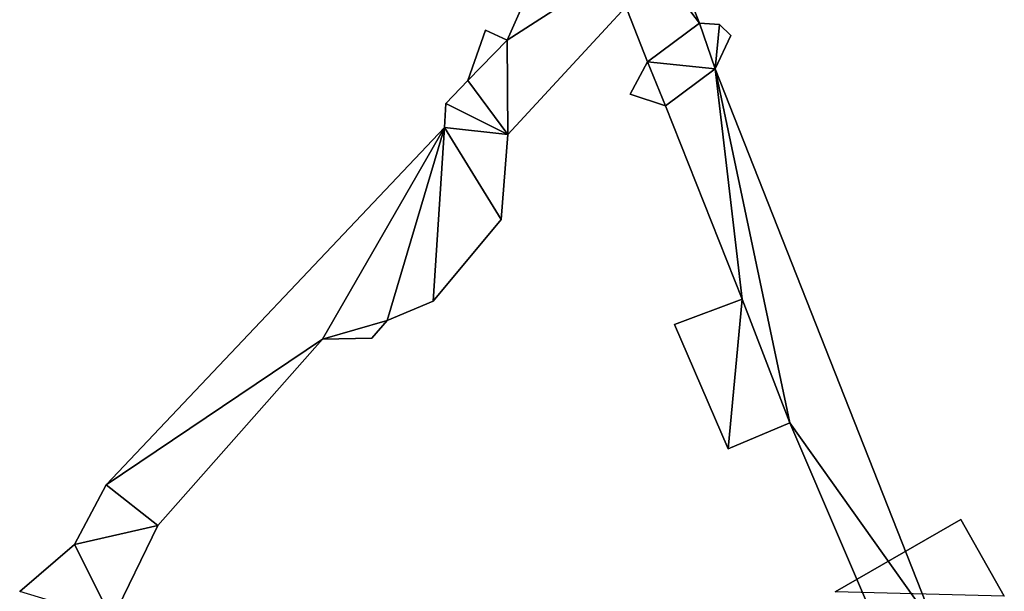
# Model space of a CAD drawing. Extents: x -17 to 1674, y -8542 to -5948.
# Drawn here: x 1471 to 1622, y -6461 to -6373 of the extents above; entities that cross this region are included whole.
import ezdxf

# ---------------------------------------------------------------- set-up
doc = ezdxf.new("R2010")
doc.units = 0

msp = doc.modelspace()

# ---------------------------------------------------------------- linework, layer by layer
at = {"layer": 'RAMP4100-7400_MAY21', "color": 7, "linetype": 'CONTINUOUS'}
for points in [[(1539.512, -6284.792, -1979.323), (1539.512, -6284.792, -1969.323), (1575.119, -6373.849, -1979.775), (1539.512, -6284.792, -1979.323)], [(1539.512, -6284.792, -1979.323), (1575.119, -6373.849, -1979.775), (1553.972, -6346.196, -1979.422), (1539.512, -6284.792, -1979.323)], [(1539.512, -6284.792, -1969.323), (1575.119, -6373.849, -1969.775), (1553.972, -6346.196, -1969.422), (1539.512, -6284.792, -1969.323)], [(1539.512, -6284.792, -1969.323), (1575.119, -6373.849, -1979.775), (1575.119, -6373.849, -1969.775), (1539.512, -6284.792, -1969.323)], [(1545.668, -6376.476, -1542.554), (1545.668, -6376.476, -1532.554), (1560.692, -6342.553, -1545.473), (1545.668, -6376.476, -1542.554)], [(1545.668, -6376.476, -1542.554), (1560.692, -6342.553, -1545.473), (1578.795, -6355.151, -1542.743), (1545.668, -6376.476, -1542.554)], [(1545.668, -6376.476, -1532.554), (1560.692, -6342.553, -1545.473), (1560.692, -6342.553, -1535.473), (1545.668, -6376.476, -1532.554)], [(1545.668, -6376.476, -1532.554), (1560.692, -6342.553, -1535.473), (1578.795, -6355.151, -1532.743), (1545.668, -6376.476, -1532.554)], [(1553.972, -6346.196, -1979.422), (1553.972, -6346.196, -1969.422), (1567.164, -6379.806, -1969.494), (1553.972, -6346.196, -1979.422)], [(1553.972, -6346.196, -1979.422), (1567.164, -6379.806, -1979.494), (1567.164, -6379.806, -1969.494), (1553.972, -6346.196, -1979.422)], [(1553.972, -6346.196, -1979.422), (1575.119, -6373.849, -1979.775), (1567.164, -6379.806, -1979.494), (1553.972, -6346.196, -1979.422)], [(1553.972, -6346.196, -1969.422), (1575.119, -6373.849, -1969.775), (1567.164, -6379.806, -1969.494), (1553.972, -6346.196, -1969.422)], [(1545.668, -6376.476, -1542.554), (1578.795, -6355.151, -1542.743), (1545.763, -6390.881, -1542.649), (1545.668, -6376.476, -1542.554)], [(1545.668, -6376.476, -1532.554), (1578.795, -6355.151, -1532.743), (1545.763, -6390.881, -1532.649), (1545.668, -6376.476, -1532.554)], [(1545.763, -6390.881, -1542.649), (1545.763, -6390.881, -1532.649), (1578.795, -6355.151, -1532.743), (1545.763, -6390.881, -1542.649)], [(1545.763, -6390.881, -1542.649), (1578.795, -6355.151, -1542.743), (1578.795, -6355.151, -1532.743), (1545.763, -6390.881, -1542.649)], [(1567.164, -6379.806, -1979.494), (1575.119, -6373.849, -1979.775), (1577.517, -6380.842, -1979.822), (1567.164, -6379.806, -1979.494)], [(1567.164, -6379.806, -1969.494), (1575.119, -6373.849, -1969.775), (1577.517, -6380.842, -1969.822), (1567.164, -6379.806, -1969.494)], [(1575.119, -6373.849, -1979.775), (1575.119, -6373.849, -1969.775), (1578.18, -6374.057, -1979.813), (1575.119, -6373.849, -1979.775)], [(1575.119, -6373.849, -1979.775), (1578.18, -6374.057, -1979.813), (1577.517, -6380.842, -1979.822), (1575.119, -6373.849, -1979.775)], [(1575.119, -6373.849, -1969.775), (1578.18, -6374.057, -1969.813), (1577.517, -6380.842, -1969.822), (1575.119, -6373.849, -1969.775)], [(1575.119, -6373.849, -1969.775), (1578.18, -6374.057, -1979.813), (1578.18, -6374.057, -1969.813), (1575.119, -6373.849, -1969.775)], [(1577.517, -6380.842, -1979.822), (1578.18, -6374.057, -1979.813), (1579.881, -6375.735, -1979.839), (1577.517, -6380.842, -1979.822)], [(1577.517, -6380.842, -1969.822), (1578.18, -6374.057, -1969.813), (1579.881, -6375.735, -1969.839), (1577.517, -6380.842, -1969.822)], [(1578.18, -6374.057, -1979.813), (1578.18, -6374.057, -1969.813), (1579.881, -6375.735, -1979.839), (1578.18, -6374.057, -1979.813)], [(1578.18, -6374.057, -1969.813), (1579.881, -6375.735, -1979.839), (1579.881, -6375.735, -1969.839), (1578.18, -6374.057, -1969.813)], [(1539.634, -6382.633, -1542.579), (1539.634, -6382.633, -1532.579), (1542.357, -6374.944, -1542.536), (1539.634, -6382.633, -1542.579)], [(1539.634, -6382.633, -1542.579), (1542.357, -6374.944, -1542.536), (1545.668, -6376.476, -1542.554), (1539.634, -6382.633, -1542.579)], [(1539.634, -6382.633, -1532.579), (1542.357, -6374.944, -1542.536), (1542.357, -6374.944, -1532.536), (1539.634, -6382.633, -1532.579)], [(1539.634, -6382.633, -1532.579), (1542.357, -6374.944, -1532.536), (1545.668, -6376.476, -1532.554), (1539.634, -6382.633, -1532.579)], [(1542.357, -6374.944, -1542.536), (1542.357, -6374.944, -1532.536), (1545.668, -6376.476, -1542.554), (1542.357, -6374.944, -1542.536)], [(1542.357, -6374.944, -1532.536), (1545.668, -6376.476, -1542.554), (1545.668, -6376.476, -1532.554), (1542.357, -6374.944, -1532.536)], [(1577.517, -6380.842, -1979.822), (1577.517, -6380.842, -1969.822), (1579.881, -6375.735, -1969.839), (1577.517, -6380.842, -1979.822)], [(1577.517, -6380.842, -1979.822), (1579.881, -6375.735, -1979.839), (1579.881, -6375.735, -1969.839), (1577.517, -6380.842, -1979.822)], [(1539.634, -6382.633, -1542.579), (1545.668, -6376.476, -1542.554), (1545.763, -6390.881, -1542.649), (1539.634, -6382.633, -1542.579)], [(1539.634, -6382.633, -1532.579), (1545.668, -6376.476, -1532.554), (1545.763, -6390.881, -1532.649), (1539.634, -6382.633, -1532.579)], [(1564.489, -6384.751, -1979.501), (1564.489, -6384.751, -1969.501), (1567.164, -6379.806, -1979.494), (1564.489, -6384.751, -1979.501)], [(1564.489, -6384.751, -1979.501), (1567.164, -6379.806, -1979.494), (1569.921, -6386.491, -1979.516), (1564.489, -6384.751, -1979.501)], [(1564.489, -6384.751, -1969.501), (1567.164, -6379.806, -1979.494), (1567.164, -6379.806, -1969.494), (1564.489, -6384.751, -1969.501)], [(1564.489, -6384.751, -1969.501), (1567.164, -6379.806, -1969.494), (1569.921, -6386.491, -1969.516), (1564.489, -6384.751, -1969.501)], [(1567.164, -6379.806, -1979.494), (1577.517, -6380.842, -1979.822), (1569.921, -6386.491, -1979.516), (1567.164, -6379.806, -1979.494)], [(1567.164, -6379.806, -1969.494), (1577.517, -6380.842, -1969.822), (1569.921, -6386.491, -1969.516), (1567.164, -6379.806, -1969.494)], [(1569.921, -6386.491, -1979.516), (1577.517, -6380.842, -1979.822), (1581.648, -6416.069, -1979.749), (1569.921, -6386.491, -1979.516)], [(1569.921, -6386.491, -1969.516), (1577.517, -6380.842, -1969.822), (1581.648, -6416.069, -1969.749), (1569.921, -6386.491, -1969.516)], [(1577.517, -6380.842, -1979.822), (1577.517, -6380.842, -1969.822), (1611.257, -6466.45, -1980.177), (1577.517, -6380.842, -1979.822)], [(1577.517, -6380.842, -1979.822), (1588.915, -6435.006, -1979.885), (1581.648, -6416.069, -1979.749), (1577.517, -6380.842, -1979.822)], [(1577.517, -6380.842, -1979.822), (1611.257, -6466.45, -1980.177), (1588.915, -6435.006, -1979.885), (1577.517, -6380.842, -1979.822)], [(1577.517, -6380.842, -1969.822), (1588.915, -6435.006, -1969.885), (1581.648, -6416.069, -1969.749), (1577.517, -6380.842, -1969.822)], [(1577.517, -6380.842, -1969.822), (1611.257, -6466.45, -1970.177), (1588.915, -6435.006, -1969.885), (1577.517, -6380.842, -1969.822)], [(1577.517, -6380.842, -1969.822), (1611.257, -6466.45, -1980.177), (1611.257, -6466.45, -1970.177), (1577.517, -6380.842, -1969.822)], [(1536.293, -6386.169, -1542.594), (1536.293, -6386.169, -1532.594), (1539.634, -6382.633, -1542.579), (1536.293, -6386.169, -1542.594)], [(1536.293, -6386.169, -1542.594), (1539.634, -6382.633, -1542.579), (1545.763, -6390.881, -1542.649), (1536.293, -6386.169, -1542.594)], [(1536.293, -6386.169, -1532.594), (1539.634, -6382.633, -1542.579), (1539.634, -6382.633, -1532.579), (1536.293, -6386.169, -1532.594)], [(1536.293, -6386.169, -1532.594), (1539.634, -6382.633, -1532.579), (1545.763, -6390.881, -1532.649), (1536.293, -6386.169, -1532.594)], [(1564.489, -6384.751, -1979.501), (1564.489, -6384.751, -1969.501), (1569.921, -6386.491, -1969.516), (1564.489, -6384.751, -1979.501)], [(1564.489, -6384.751, -1979.501), (1569.921, -6386.491, -1979.516), (1569.921, -6386.491, -1969.516), (1564.489, -6384.751, -1979.501)], [(1536.103, -6389.816, -1542.617), (1536.103, -6389.816, -1532.617), (1536.293, -6386.169, -1542.594), (1536.103, -6389.816, -1542.617)], [(1536.103, -6389.816, -1542.617), (1536.293, -6386.169, -1542.594), (1545.763, -6390.881, -1542.649), (1536.103, -6389.816, -1542.617)], [(1536.103, -6389.816, -1532.617), (1536.293, -6386.169, -1542.594), (1536.293, -6386.169, -1532.594), (1536.103, -6389.816, -1532.617)], [(1536.103, -6389.816, -1532.617), (1536.293, -6386.169, -1532.594), (1545.763, -6390.881, -1532.649), (1536.103, -6389.816, -1532.617)], [(1569.921, -6386.491, -1979.516), (1569.921, -6386.491, -1969.516), (1581.648, -6416.069, -1969.749), (1569.921, -6386.491, -1979.516)], [(1569.921, -6386.491, -1979.516), (1581.648, -6416.069, -1979.749), (1581.648, -6416.069, -1969.749), (1569.921, -6386.491, -1979.516)], [(1484.327, -6444.49, -1542.843), (1484.327, -6444.49, -1532.843), (1536.103, -6389.816, -1542.617), (1484.327, -6444.49, -1542.843)], [(1484.327, -6444.49, -1542.843), (1536.103, -6389.816, -1542.617), (1517.413, -6422.208, -1542.782), (1484.327, -6444.49, -1542.843)], [(1484.327, -6444.49, -1532.843), (1536.103, -6389.816, -1532.617), (1517.413, -6422.208, -1532.782), (1484.327, -6444.49, -1532.843)], [(1484.327, -6444.49, -1532.843), (1536.103, -6389.816, -1542.617), (1536.103, -6389.816, -1532.617), (1484.327, -6444.49, -1532.843)], [(1517.413, -6422.208, -1542.782), (1536.103, -6389.816, -1542.617), (1527.301, -6419.378, -1542.789), (1517.413, -6422.208, -1542.782)], [(1517.413, -6422.208, -1532.782), (1536.103, -6389.816, -1532.617), (1527.301, -6419.378, -1532.789), (1517.413, -6422.208, -1532.782)], [(1527.301, -6419.378, -1542.789), (1536.103, -6389.816, -1542.617), (1534.356, -6416.423, -1542.787), (1527.301, -6419.378, -1542.789)], [(1527.301, -6419.378, -1532.789), (1536.103, -6389.816, -1532.617), (1534.356, -6416.423, -1532.787), (1527.301, -6419.378, -1532.789)], [(1534.356, -6416.423, -1542.787), (1536.103, -6389.816, -1542.617), (1544.743, -6403.908, -1542.732), (1534.356, -6416.423, -1542.787)], [(1534.356, -6416.423, -1532.787), (1536.103, -6389.816, -1532.617), (1544.743, -6403.908, -1532.732), (1534.356, -6416.423, -1532.787)], [(1536.103, -6389.816, -1542.617), (1545.763, -6390.881, -1542.649), (1544.743, -6403.908, -1542.732), (1536.103, -6389.816, -1542.617)], [(1536.103, -6389.816, -1532.617), (1545.763, -6390.881, -1532.649), (1544.743, -6403.908, -1532.732), (1536.103, -6389.816, -1532.617)], [(1544.743, -6403.908, -1542.732), (1544.743, -6403.908, -1532.732), (1545.763, -6390.881, -1532.649), (1544.743, -6403.908, -1542.732)], [(1544.743, -6403.908, -1542.732), (1545.763, -6390.881, -1542.649), (1545.763, -6390.881, -1532.649), (1544.743, -6403.908, -1542.732)], [(1534.356, -6416.423, -1542.787), (1534.356, -6416.423, -1532.787), (1544.743, -6403.908, -1532.732), (1534.356, -6416.423, -1542.787)], [(1534.356, -6416.423, -1542.787), (1544.743, -6403.908, -1542.732), (1544.743, -6403.908, -1532.732), (1534.356, -6416.423, -1542.787)], [(1527.301, -6419.378, -1542.789), (1527.301, -6419.378, -1532.789), (1534.356, -6416.423, -1532.787), (1527.301, -6419.378, -1542.789)], [(1527.301, -6419.378, -1542.789), (1534.356, -6416.423, -1542.787), (1534.356, -6416.423, -1532.787), (1527.301, -6419.378, -1542.789)], [(1571.29, -6419.983, -1979.576), (1571.29, -6419.983, -1969.576), (1581.648, -6416.069, -1979.749), (1571.29, -6419.983, -1979.576)], [(1571.29, -6419.983, -1979.576), (1581.648, -6416.069, -1979.749), (1579.499, -6439.014, -1979.613), (1571.29, -6419.983, -1979.576)], [(1571.29, -6419.983, -1969.576), (1581.648, -6416.069, -1969.749), (1579.499, -6439.014, -1969.613), (1571.29, -6419.983, -1969.576)], [(1571.29, -6419.983, -1969.576), (1581.648, -6416.069, -1979.749), (1581.648, -6416.069, -1969.749), (1571.29, -6419.983, -1969.576)], [(1579.499, -6439.014, -1979.613), (1581.648, -6416.069, -1979.749), (1588.915, -6435.006, -1979.885), (1579.499, -6439.014, -1979.613)], [(1579.499, -6439.014, -1969.613), (1581.648, -6416.069, -1969.749), (1588.915, -6435.006, -1969.885), (1579.499, -6439.014, -1969.613)], [(1517.413, -6422.208, -1542.782), (1527.301, -6419.378, -1542.789), (1524.981, -6422.059, -1542.8), (1517.413, -6422.208, -1542.782)], [(1517.413, -6422.208, -1532.782), (1527.301, -6419.378, -1532.789), (1524.981, -6422.059, -1532.8), (1517.413, -6422.208, -1532.782)], [(1524.981, -6422.059, -1542.8), (1524.981, -6422.059, -1532.8), (1527.301, -6419.378, -1532.789), (1524.981, -6422.059, -1542.8)], [(1524.981, -6422.059, -1542.8), (1527.301, -6419.378, -1542.789), (1527.301, -6419.378, -1532.789), (1524.981, -6422.059, -1542.8)], [(1571.29, -6419.983, -1979.576), (1571.29, -6419.983, -1969.576), (1579.499, -6439.014, -1969.613), (1571.29, -6419.983, -1979.576)], [(1571.29, -6419.983, -1979.576), (1579.499, -6439.014, -1979.613), (1579.499, -6439.014, -1969.613), (1571.29, -6419.983, -1979.576)], [(1484.327, -6444.49, -1542.843), (1517.413, -6422.208, -1542.782), (1492.236, -6450.734, -1542.905), (1484.327, -6444.49, -1542.843)], [(1484.327, -6444.49, -1532.843), (1517.413, -6422.208, -1532.782), (1492.236, -6450.734, -1532.905), (1484.327, -6444.49, -1532.843)], [(1492.236, -6450.734, -1542.905), (1492.236, -6450.734, -1532.905), (1517.413, -6422.208, -1532.782), (1492.236, -6450.734, -1542.905)], [(1492.236, -6450.734, -1542.905), (1517.413, -6422.208, -1542.782), (1517.413, -6422.208, -1532.782), (1492.236, -6450.734, -1542.905)], [(1517.413, -6422.208, -1542.782), (1517.413, -6422.208, -1532.782), (1524.981, -6422.059, -1532.8), (1517.413, -6422.208, -1542.782)], [(1517.413, -6422.208, -1542.782), (1524.981, -6422.059, -1542.8), (1524.981, -6422.059, -1532.8), (1517.413, -6422.208, -1542.782)], [(1579.499, -6439.014, -1979.613), (1579.499, -6439.014, -1969.613), (1588.915, -6435.006, -1969.885), (1579.499, -6439.014, -1979.613)], [(1579.499, -6439.014, -1979.613), (1588.915, -6435.006, -1979.885), (1588.915, -6435.006, -1969.885), (1579.499, -6439.014, -1979.613)], [(1588.915, -6435.006, -1979.885), (1588.915, -6435.006, -1969.885), (1605.479, -6473.739, -1970.093), (1588.915, -6435.006, -1979.885)], [(1588.915, -6435.006, -1979.885), (1605.479, -6473.739, -1980.093), (1605.479, -6473.739, -1970.093), (1588.915, -6435.006, -1979.885)], [(1588.915, -6435.006, -1979.885), (1611.257, -6466.45, -1980.177), (1605.479, -6473.739, -1980.093), (1588.915, -6435.006, -1979.885)], [(1588.915, -6435.006, -1969.885), (1611.257, -6466.45, -1970.177), (1605.479, -6473.739, -1970.093), (1588.915, -6435.006, -1969.885)], [(1479.477, -6453.622, -1542.891), (1479.477, -6453.622, -1532.891), (1484.327, -6444.49, -1542.843), (1479.477, -6453.622, -1542.891)], [(1479.477, -6453.622, -1542.891), (1484.327, -6444.49, -1542.843), (1492.236, -6450.734, -1542.905), (1479.477, -6453.622, -1542.891)], [(1479.477, -6453.622, -1532.891), (1484.327, -6444.49, -1542.843), (1484.327, -6444.49, -1532.843), (1479.477, -6453.622, -1532.891)], [(1479.477, -6453.622, -1532.891), (1484.327, -6444.49, -1532.843), (1492.236, -6450.734, -1532.905), (1479.477, -6453.622, -1532.891)], [(1595.872, -6460.864, -2128.948), (1595.872, -6460.864, -2118.948), (1615.087, -6449.825, -2123.913), (1595.872, -6460.864, -2128.948)], [(1595.872, -6460.864, -2128.948), (1615.087, -6449.825, -2123.913), (1621.74, -6461.553, -2123.86), (1595.872, -6460.864, -2128.948)], [(1595.872, -6460.864, -2118.948), (1615.087, -6449.825, -2123.913), (1615.087, -6449.825, -2113.913), (1595.872, -6460.864, -2118.948)], [(1595.872, -6460.864, -2118.948), (1615.087, -6449.825, -2113.913), (1621.74, -6461.553, -2113.86), (1595.872, -6460.864, -2118.948)], [(1615.087, -6449.825, -2123.913), (1615.087, -6449.825, -2113.913), (1621.74, -6461.553, -2123.86), (1615.087, -6449.825, -2123.913)], [(1615.087, -6449.825, -2113.913), (1621.74, -6461.553, -2123.86), (1621.74, -6461.553, -2113.86), (1615.087, -6449.825, -2113.913)], [(1479.477, -6453.622, -1542.891), (1492.236, -6450.734, -1542.905), (1485.217, -6465.1, -1542.978), (1479.477, -6453.622, -1542.891)], [(1479.477, -6453.622, -1532.891), (1492.236, -6450.734, -1532.905), (1485.217, -6465.1, -1532.978), (1479.477, -6453.622, -1532.891)], [(1485.217, -6465.1, -1542.978), (1485.217, -6465.1, -1532.978), (1492.236, -6450.734, -1532.905), (1485.217, -6465.1, -1542.978)], [(1485.217, -6465.1, -1542.978), (1492.236, -6450.734, -1542.905), (1492.236, -6450.734, -1532.905), (1485.217, -6465.1, -1542.978)], [(1471.078, -6460.816, -1542.924), (1471.078, -6460.816, -1532.924), (1479.477, -6453.622, -1542.891), (1471.078, -6460.816, -1542.924)], [(1471.078, -6460.816, -1542.924), (1479.477, -6453.622, -1542.891), (1485.217, -6465.1, -1542.978), (1471.078, -6460.816, -1542.924)], [(1471.078, -6460.816, -1532.924), (1479.477, -6453.622, -1542.891), (1479.477, -6453.622, -1532.891), (1471.078, -6460.816, -1532.924)], [(1471.078, -6460.816, -1532.924), (1479.477, -6453.622, -1532.891), (1485.217, -6465.1, -1532.978), (1471.078, -6460.816, -1532.924)]]:
    msp.add_3dface(points, dxfattribs=at)

doc.saveas('drawing.dxf')
